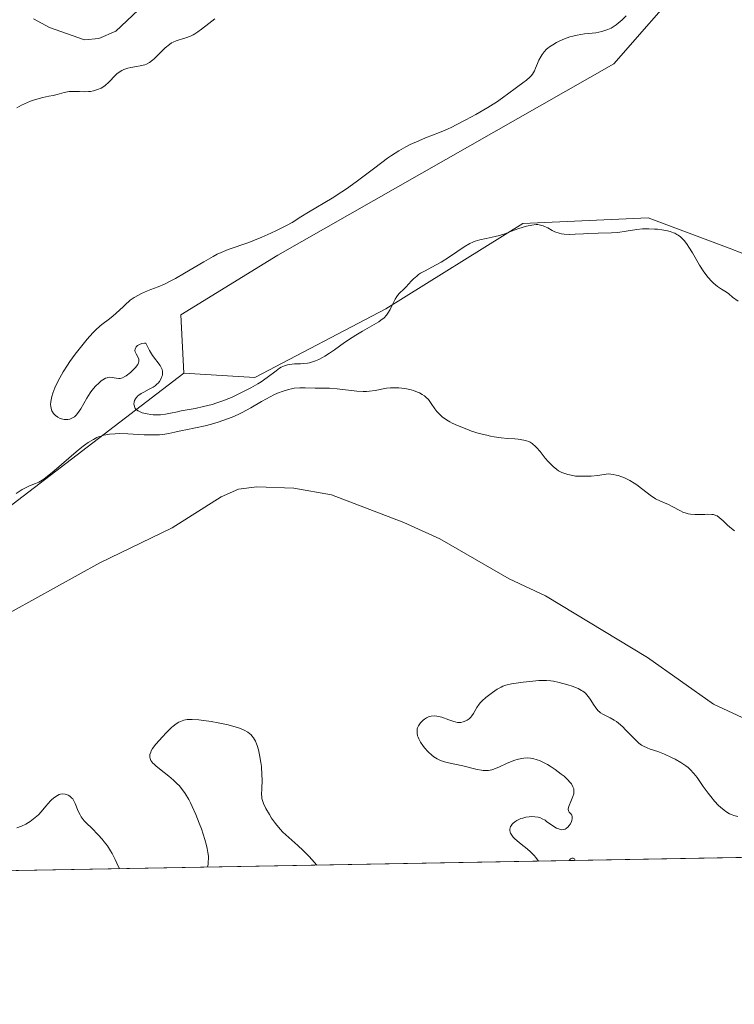
# Model space of a CAD drawing. Units: metres. Extents: x 625582 to 629070, y 4669397 to 4671785.
# Drawn here: x 626640 to 626738, y 4669409 to 4669544 of the extents above; entities that cross this region are included whole.
import ezdxf

# ---------------------------------------------------------------- set-up
doc = ezdxf.new("R2010")
doc.units = ezdxf.units.M
doc.header["$MEASUREMENT"] = 0
for name, color, linetype, lineweight in [('Comarca CxS', 21, 'Continuous', 0), ('Comunidad Autónoma CxS', 142, 'Continuous', 0), ('Corriente natural lineal', 142, 'Continuous', 13), ('Cultivos herbáceos CxS', 92, 'Continuous', 0), ('Curva de nivel normal', 30, 'Continuous', 0), ('Espacio natural protegido CxS', 121, 'Continuous', 0), ('Municipio CxS', 4, 'Continuous', 0), ('Pastizal CxS', 92, 'Continuous', 0), ('Provincia CxS', 1, 'Continuous', 0), ('Suelo desnudo CxS', 253, 'Continuous', 0)]:
    doc.layers.add(name, color=color, linetype=linetype, lineweight=lineweight)

# ---------------------------------------------------------------- blocks, each defined once
blk = doc.blocks.new('*U4')
at = {"layer": 'Suelo desnudo CxS', "color": 253, "linetype": 'Continuous', "lineweight": 0}
blk.add_polyline3d([(626738.5040999996, 4669599.282099999, 289.9404000000068), (626734.4194999998, 4669565.9619, 290.7854999999981), (626731.1842999998, 4669549.780099999, 290.6150999999954), (626721.1895000003, 4669538.269300001, 290.7946999999986), (626675.1157000001, 4669512.022700001, 290.4321000000054), (626661.7868999997, 4669503.8661, 290.399900000004), (626662.1766999997, 4669495.8421, 290.4084000000003), (626616.6832999998, 4669461.0459, 281.8130999999994), (626558.1473000003, 4669426.133099999, 285.590400000001), (626558.1414000001, 4669426.1261, 285.5901000000013), (626490.4972000001, 4669424.9046, 285.351999999999)], dxfattribs=at)

msp = doc.modelspace()

# ---------------------------------------------------------------- linework, layer by layer
at = {"layer": 'Comarca CxS', "color": 21, "linetype": 'Continuous', "lineweight": 0}
msp.add_3dface([(629064.8500009559, 4669471.389983314), (625622.9900009301, 4669409.239983313), (625581.750000931, 4671722.319983291), (629022.5000009559, 4671784.499983288)], dxfattribs=at)
at = {"layer": 'Comunidad Autónoma CxS', "color": 142, "linetype": 'Continuous', "lineweight": 0}
msp.add_3dface([(629064.8500009559, 4669471.389983314), (625622.9900009301, 4669409.239983313), (625581.750000931, 4671722.319983291), (629022.5000009559, 4671784.499983288)], dxfattribs=at)
at = {"layer": 'Corriente natural lineal', "color": 142, "linetype": 'Continuous', "lineweight": 13}
for points in [[(626656.6901000004, 4669546.380100001, 282.8242000000027), (626652.8601000002, 4669542.7501, 282.7063000000053), (626650.5601000005, 4669541.770099999, 282.9180999999954), (626648.5500999996, 4669541.5701, 283.110400000005), (626643.7801000001, 4669543.290100001, 283.347299999994), (626641.5701000001, 4669544.440099999, 283.5947000000015)], [(626786.9497999996, 4669430.2577, 282.0255999999936), (626779.4001000002, 4669432.170100001, 282.1114999999991), (626769.3800999997, 4669435.7501, 282.0111999999936), (626761.5301000001, 4669438.0101, 281.784799999994), (626734.8601000002, 4669450.4101, 281.9483000000037), (626725.8101000005, 4669456.8101, 281.8559999999998), (626711.8000999996, 4669465.270099999, 281.8463999999949), (626706.8101000005, 4669467.610099999, 281.8699000000051), (626697.3201000001, 4669473.090100001, 281.9051000000036), (626692.4001000002, 4669475.360099999, 281.9928000000073), (626682.4600999998, 4669479.130100001, 281.8622000000032), (626677.2701000003, 4669480.0601, 282.0106999999989), (626672.2001, 4669480.2301, 281.8987999999954), (626669.7200999996, 4669479.9301, 281.8298000000068), (626667.3400999998, 4669478.880100001, 281.7228999999934), (626660.6101000002, 4669474.610099999, 281.9566999999952), (626650.6700999998, 4669469.8201, 281.8282000000036), (626638.7801000001, 4669463.2401, 281.4649999999965), (626633.8501000004, 4669461.0801, 281.5151999999944), (626621.6401000004, 4669456.7401, 281.675900000002), (626611.3000999996, 4669454.370100001, 281.8769999999931), (626605.8400999998, 4669454.940099999, 281.9573999999994), (626600.7001, 4669454.8201, 281.9235999999946), (626589.4907000001, 4669453.112500001, 281.8568999999989)]]:
    msp.add_polyline3d(points, dxfattribs=at)
at = {"layer": 'Cultivos herbáceos CxS', "color": 92, "linetype": 'Continuous', "lineweight": 0}
for points in [[(626885.8454999998, 4669689.4815, 292.926999999996), (626848.1913000002, 4669674.403700001, 292.8362999999954), (626827.2050999999, 4669665.5689, 292.703800000003), (626804.0689000003, 4669655.0921, 292.0669999999955), (626786.6079000002, 4669645.051899999, 290.3638999999966), (626771.7660999997, 4669642.4329, 290.804999999993), (626750.0921, 4669624.2733, 290.1508999999933), (626738.5040999996, 4669599.282099999, 289.9404000000068), (626734.4194999998, 4669565.9619, 290.7854999999981), (626731.1842999998, 4669549.780099999, 290.6150999999954), (626721.1895000003, 4669538.269300001, 290.7946999999986), (626675.1157000001, 4669512.022700001, 290.4321000000054), (626661.7868999997, 4669503.8661, 290.399900000004), (626662.1766999997, 4669495.8421, 290.4084000000003)], [(626662.1766999997, 4669495.8421, 290.4084000000003), (626671.9473000001, 4669495.265100001, 290.0868000000046), (626689.9243000001, 4669504.6481, 290.2382000000071), (626708.6835000003, 4669516.3761, 290.2832000000053), (626725.8788999999, 4669517.158100001, 290.5648999999976), (626737.0208999999, 4669512.968900001, 290.735400000005), (626738.8897000002, 4669512.265900001, 290.7274999999936), (626753.8265000005, 4669510.9453, 289.652700000006), (626773.9469, 4669518.024300001, 289.7927999999956), (626792.6426999997, 4669528.2049, 291.1468000000023), (626857.3491000002, 4669560.240700001, 291.3199000000022), (626872.6020999998, 4669572.1535, 291.6401000000042), (626888.3169, 4669576.0823, 291.4478999999992), (626924.9742999999, 4669576.7643, 291.6714999999967), (626943.7871000003, 4669589.1895, 291.7943999999989), (626966.2352999998, 4669607.3421, 291.901199999993)], [(626738.8897000002, 4669512.265900001, 290.7274999999936), (626737.0208999999, 4669512.968900001, 290.735400000005), (626725.8788999999, 4669517.158100001, 290.5648999999976), (626708.6835000003, 4669516.3761, 290.2832000000053), (626689.9243000001, 4669504.6481, 290.2382000000071), (626671.9473000001, 4669495.265100001, 290.0868000000046), (626662.1766999997, 4669495.8421, 290.4084000000003), (626661.7868999997, 4669503.8661, 290.399900000004), (626675.1157000001, 4669512.022700001, 290.4321000000054), (626721.1895000003, 4669538.269300001, 290.7946999999986), (626731.1842999998, 4669549.780099999, 290.6150999999954), (626734.4194999998, 4669565.9619, 290.7854999999981), (626738.5040999996, 4669599.282099999, 289.9404000000068)]]:
    msp.add_polyline3d(points, dxfattribs=at)
at = {"layer": 'Curva de nivel normal', "color": 30, "linetype": 'Continuous', "lineweight": 0, "flags": 128}
for points, elevation in [([(626738.2199999997, 4669505.700099999), (626737.4800000006, 4669506.290100001), (626736.9600000001, 4669506.710100001), (626736.6200000001, 4669506.940099999), (626735.9500000002, 4669507.360099999), (626735.4000000004, 4669507.7301), (626734.8600000005, 4669508.1801), (626734.5700000003, 4669508.460100001), (626734.1200000001, 4669508.950099999), (626733.6500000004, 4669509.550100001), (626733.4199999999, 4669509.9001), (626732.9299999997, 4669510.670100001), (626731.9600000001, 4669512.350099999), (626731.4900000002, 4669513.130100001), (626731.2599999999, 4669513.4801), (626730.8600000005, 4669514.0101), (626730.6600000003, 4669514.2401), (626730.3499999996, 4669514.530099999), (626730.0199999996, 4669514.780099999), (626729.8399999999, 4669514.880100001), (626729.5599999997, 4669515.030099999), (626729.3600000005, 4669515.110099999), (626728.9199999999, 4669515.2601), (626728.5599999997, 4669515.360099999), (626727.75, 4669515.5101), (626727.1799999997, 4669515.590100001), (626726.7800000003, 4669515.620100001), (626726, 4669515.6601), (626725.1399999997, 4669515.640100001), (626724.3600000005, 4669515.5701), (626722.8799999999, 4669515.3301), (626721.7199999997, 4669515.1601), (626720.8600000005, 4669515.100099999), (626719.0300000003, 4669515.050100001), (626717.6299999999, 4669515.0001), (626717.0300000003, 4669514.970100001), (626715.8799999999, 4669514.9001), (626715.0800000001, 4669514.880100001), (626714.3499999996, 4669514.920100001), (626714.0099999999, 4669514.970100001), (626713.6900000004, 4669515.050100001), (626713.0999999996, 4669515.2501), (626712.7400000002, 4669515.420100001), (626712.1100000005, 4669515.7601), (626711.6900000004, 4669515.9801), (626711.4900000002, 4669516.0601), (626711.1299999999, 4669516.170100001), (626710.7599999999, 4669516.220100001), (626710.5099999999, 4669516.220100001), (626709.9600000001, 4669516.1601), (626709.2199999997, 4669516.0001), (626708.1500000004, 4669515.690099999), (626707.6299999999, 4669515.520099999), (626707.1600000003, 4669515.3301), (626706.25, 4669514.970100001), (626705.4900000002, 4669514.720100001), (626704.9100000003, 4669514.5801), (626703.6699999999, 4669514.3301), (626702.7999999998, 4669514.140100001), (626702.1600000003, 4669513.950099999), (626701.8600000005, 4669513.8301), (626701.4100000003, 4669513.620100001), (626700.6500000004, 4669513.170100001), (626698.6500000004, 4669511.800100001), (626697.5099999999, 4669511.0801), (626696.7400000002, 4669510.6601), (626695.2999999998, 4669509.9001), (626694.6799999997, 4669509.540100001), (626694.4000000004, 4669509.360099999), (626694.1399999997, 4669509.170100001), (626693.7000000002, 4669508.780099999), (626693.4500000002, 4669508.530099999), (626693, 4669508.030099999), (626692.7000000002, 4669507.690099999), (626692.3899999997, 4669507.380100001), (626691.7999999998, 4669506.8101), (626691.5300000003, 4669506.5101), (626691.4000000004, 4669506.340100001), (626691.1799999997, 4669505.9801), (626690.79, 4669505.1801), (626690.5, 4669504.5701), (626690.2000000002, 4669504.0601), (626690.0099999999, 4669503.8201), (626689.6699999999, 4669503.450099999), (626689.2300000006, 4669503.090100001), (626688.9699999997, 4669502.9001), (626688.3300000001, 4669502.520099999), (626686.7199999997, 4669501.620100001), (626685.7800000003, 4669501.0701), (626685.2800000003, 4669500.7501), (626684.2599999999, 4669500.050100001), (626682.8799999999, 4669499.0601), (626682.1900000004, 4669498.590100001), (626681.5199999996, 4669498.1601), (626681.2000000002, 4669497.970100001), (626680.7300000006, 4669497.7301), (626680.2699999996, 4669497.540100001), (626679.9800000006, 4669497.4301), (626679.4299999997, 4669497.280099999), (626679.1699999999, 4669497.2301), (626678.6699999999, 4669497.1601), (626678.2100000001, 4669497.130100001), (626677.3899999997, 4669497.110099999), (626676.7199999997, 4669497.050100001), (626676.4199999999, 4669497.0001), (626675.9900000002, 4669496.860099999), (626675.5599999997, 4669496.6501), (626675.3300000001, 4669496.5101), (626674.8499999996, 4669496.170100001), (626673.6200000001, 4669495.2301), (626672.8099999997, 4669494.670100001), (626672.3399999999, 4669494.370100001), (626671.3799999999, 4669493.8201), (626670.8499999996, 4669493.540100001), (626670.0199999996, 4669493.120100001), (626668.7199999997, 4669492.520099999), (626667.3899999997, 4669491.9901), (626666.7400000002, 4669491.7601), (626666.0999999996, 4669491.5601), (626664.8899999997, 4669491.2501), (626663.7699999996, 4669491.0101), (626661.8499999996, 4669490.6501), (626661.3099999997, 4669490.540100001), (626660.3600000005, 4669490.340100001), (626659.6900000004, 4669490.220100001), (626659.0199999996, 4669490.140100001), (626658.6699999999, 4669490.130100001), (626658.0099999999, 4669490.140100001), (626657.6799999997, 4669490.170100001), (626657.1799999997, 4669490.2401), (626656.7100000001, 4669490.350099999), (626656.4900000002, 4669490.4101), (626656.0999999996, 4669490.5801), (626655.9299999997, 4669490.670100001), (626655.7100000001, 4669490.8301), (626655.54, 4669491.0101), (626655.4600000001, 4669491.1501), (626655.3700000001, 4669491.4301), (626655.3499999996, 4669491.5701), (626655.3799999999, 4669491.870100001), (626655.4400000004, 4669492.0701), (626655.5700000003, 4669492.3301), (626655.6500000004, 4669492.450099999), (626655.8899999997, 4669492.720100001), (626656.0300000003, 4669492.8301), (626656.3399999999, 4669493.050100001), (626656.6900000004, 4669493.2501), (626657.4400000004, 4669493.630100001), (626657.9900000002, 4669493.940099999), (626658.25, 4669494.120100001), (626658.5300000003, 4669494.360099999), (626658.6600000003, 4669494.4901), (626658.8399999999, 4669494.700099999), (626659.0499999998, 4669495.030099999), (626659.2000000002, 4669495.370100001), (626659.25, 4669495.550100001), (626659.29, 4669495.9001), (626659.2800000003, 4669496.0801), (626659.2100000001, 4669496.350099999), (626659.1399999997, 4669496.530099999), (626658.9299999997, 4669496.890100001), (626657.9100000003, 4669498.270099999), (626657.5, 4669498.9301), (626657.29, 4669499.3101), (626656.9800000006, 4669499.950099999), (626656.7999999998, 4669499.950099999), (626656.4500000002, 4669499.9001), (626656.1399999997, 4669499.790100001), (626655.9500000002, 4669499.690099999), (626655.8399999999, 4669499.620100001), (626655.6699999999, 4669499.450099999), (626655.5999999996, 4669499.350099999), (626655.5099999999, 4669499.1501), (626655.4900000002, 4669498.9301), (626655.5199999996, 4669498.790100001), (626655.6399999997, 4669498.4901), (626655.9400000004, 4669498.0101), (626656.0300000003, 4669497.7401), (626656.04, 4669497.530099999), (626656.0300000003, 4669497.420100001), (626655.9699999997, 4669497.2401), (626655.8700000001, 4669497.040100001), (626655.5599999997, 4669496.630100001), (626655.1600000003, 4669496.200099999), (626654.8700000001, 4669495.9301), (626654.2999999998, 4669495.4901), (626654.1100000005, 4669495.370100001), (626653.7699999996, 4669495.200099999), (626653.4699999997, 4669495.120100001), (626653.29, 4669495.100099999), (626652.9299999997, 4669495.140100001), (626652.3600000005, 4669495.2601), (626652.0300000003, 4669495.270099999), (626651.79, 4669495.2401), (626651.6699999999, 4669495.210100001), (626651.4699999997, 4669495.140100001), (626651.0800000001, 4669494.9301), (626650.8799999999, 4669494.790100001), (626650.5700000003, 4669494.530099999), (626650.0800000001, 4669494.050100001), (626649.5999999996, 4669493.460100001), (626649.3600000005, 4669493.130100001), (626648.9100000003, 4669492.4101), (626648.0599999997, 4669490.940099999), (626647.6299999999, 4669490.3201), (626647.4100000003, 4669490.0701), (626647.1900000004, 4669489.870100001), (626647.04, 4669489.7601), (626646.7300000006, 4669489.600099999), (626646.5800000001, 4669489.550100001), (626646.2800000003, 4669489.4901), (626645.9900000002, 4669489.4801), (626645.7999999998, 4669489.4901), (626645.4400000004, 4669489.5801), (626645.25, 4669489.640100001), (626644.9100000003, 4669489.8201), (626644.6100000005, 4669490.030099999), (626644.4400000004, 4669490.190099999), (626644.3399999999, 4669490.3101), (626644.1799999997, 4669490.550100001), (626644.0999999996, 4669490.690099999), (626644, 4669490.9901), (626643.9500000002, 4669491.300100001), (626643.9299999997, 4669491.5101), (626643.9600000001, 4669491.950099999), (626644.0300000003, 4669492.4101), (626644.0899999999, 4669492.6601), (626644.2199999997, 4669493.0801), (626644.5199999996, 4669493.850099999), (626644.9299999997, 4669494.710100001), (626645.1799999997, 4669495.200099999), (626645.6500000004, 4669496.020099999), (626646.2199999997, 4669496.9301), (626646.5499999998, 4669497.420100001), (626647.29, 4669498.450099999), (626648.3799999999, 4669499.840100001), (626648.9299999997, 4669500.4901), (626649.7199999997, 4669501.370100001), (626650.0899999999, 4669501.7501), (626650.7400000002, 4669502.350099999), (626651.1200000001, 4669502.6501), (626651.7999999998, 4669503.140100001), (626652.4800000006, 4669503.6501), (626652.9299999997, 4669504.050100001), (626653.8600000005, 4669504.960100001), (626654.3399999999, 4669505.420100001), (626654.5999999996, 4669505.640100001), (626654.8600000005, 4669505.840100001), (626655.4000000004, 4669506.210100001), (626655.9699999997, 4669506.540100001), (626656.3799999999, 4669506.7501), (626657.2300000006, 4669507.130100001), (626657.6799999997, 4669507.3101), (626658.6699999999, 4669507.700099999), (626659.5300000003, 4669508.0701), (626660.5199999996, 4669508.550100001), (626661.0700000003, 4669508.840100001), (626662.29, 4669509.540100001), (626664.9500000002, 4669511.130100001), (626666.2100000001, 4669511.850099999), (626666.79, 4669512.1501), (626667.3300000001, 4669512.4101), (626668.29, 4669512.8201), (626671.1100000005, 4669513.780099999), (626671.6699999999, 4669514.0001), (626672.8799999999, 4669514.4901), (626674.1200000001, 4669515.040100001), (626674.9100000003, 4669515.4101), (626676.29, 4669516.090100001), (626677.0700000003, 4669516.520099999), (626678.2599999999, 4669517.270099999), (626679.2800000003, 4669517.920100001), (626682.5499999998, 4669519.870100001), (626683.8600000005, 4669520.700099999), (626684.5300000003, 4669521.1501), (626685.8600000005, 4669522.100099999), (626688.4199999999, 4669524.030099999), (626690.1600000003, 4669525.3301), (626690.7000000002, 4669525.700099999), (626691.7100000001, 4669526.350099999), (626692.6500000004, 4669526.890100001), (626693.25, 4669527.200099999), (626694.4400000004, 4669527.7401), (626695.3300000001, 4669528.110099999), (626697.2599999999, 4669528.870100001), (626698.3600000005, 4669529.340100001), (626698.9500000002, 4669529.610099999), (626699.5800000001, 4669529.920100001), (626700.9000000004, 4669530.590100001), (626702.2400000002, 4669531.3201), (626703.9000000004, 4669532.280099999), (626704.6200000001, 4669532.7301), (626705.0999999996, 4669533.040100001), (626705.9100000003, 4669533.600099999), (626707.6500000004, 4669534.9101), (626708, 4669535.1601), (626708.7100000001, 4669535.6601), (626709.2000000002, 4669536.030099999), (626709.6500000004, 4669536.440099999), (626709.8399999999, 4669536.6501), (626710.0099999999, 4669536.870100001), (626710.2999999998, 4669537.340100001), (626710.4600000001, 4669537.670100001), (626710.7300000006, 4669538.3101), (626710.9199999999, 4669538.770099999), (626711.2000000002, 4669539.3301), (626711.3600000005, 4669539.5801), (626711.6399999997, 4669539.950099999), (626711.9600000001, 4669540.280099999), (626712.1500000004, 4669540.450099999), (626712.3600000005, 4669540.610099999), (626712.8099999997, 4669540.9101), (626713.3200000003, 4669541.200099999), (626713.6699999999, 4669541.380100001), (626714.4100000003, 4669541.700099999), (626715.1600000003, 4669541.970100001), (626715.5499999998, 4669542.0801), (626716.1600000003, 4669542.2301), (626717.1600000003, 4669542.390100001), (626718.7000000002, 4669542.5601), (626719.54, 4669542.720100001), (626720.0999999996, 4669542.890100001), (626720.3799999999, 4669543.0001), (626720.8099999997, 4669543.200099999), (626721.2300000006, 4669543.450099999), (626721.5099999999, 4669543.640100001), (626722.0700000003, 4669544.0801), (626722.3499999996, 4669544.3301), (626722.9000000004, 4669544.870100001)], 290), ([(626639.2800000003, 4669532.2601), (626639.9299999997, 4669532.600099999), (626640.3499999996, 4669532.8101), (626641.1500000004, 4669533.1501), (626641.5800000001, 4669533.3101), (626642.3600000005, 4669533.550100001), (626642.8399999999, 4669533.670100001), (626643.7000000002, 4669533.840100001), (626644.2800000003, 4669533.960100001), (626644.8099999997, 4669534.090100001), (626645.7699999996, 4669534.340100001), (626646.2300000006, 4669534.440099999), (626646.4600000001, 4669534.470100001), (626646.9299999997, 4669534.5001), (626647.8700000001, 4669534.470100001), (626648.5599999997, 4669534.440099999), (626649.1299999999, 4669534.470100001), (626649.4000000004, 4669534.5001), (626649.7999999998, 4669534.5701), (626650.3600000005, 4669534.7401), (626650.8399999999, 4669534.960100001), (626651.0700000003, 4669535.090100001), (626651.4100000003, 4669535.3301), (626651.9199999999, 4669535.780099999), (626652.1399999997, 4669536.020099999), (626652.6100000005, 4669536.520099999), (626653.0099999999, 4669536.9001), (626653.4500000002, 4669537.2301), (626653.6900000004, 4669537.380100001), (626653.9600000001, 4669537.5001), (626654.5199999996, 4669537.6801), (626654.9100000003, 4669537.770099999), (626655.6900000004, 4669537.9101), (626656.2199999997, 4669538.0001), (626656.8300000001, 4669538.1601), (626657.0999999996, 4669538.2601), (626657.5, 4669538.470100001), (626657.9000000004, 4669538.770099999), (626658.1200000001, 4669538.960100001), (626658.4199999999, 4669539.2601), (626659.0899999999, 4669539.950099999), (626659.6399999997, 4669540.4801), (626660.2300000006, 4669540.950099999), (626660.5300000003, 4669541.1501), (626660.7400000002, 4669541.2601), (626661.1600000003, 4669541.440099999), (626661.4400000004, 4669541.540100001), (626662.0199999996, 4669541.720100001), (626662.4600000001, 4669541.850099999), (626663.1299999999, 4669542.100099999), (626663.4600000001, 4669542.2601), (626663.6900000004, 4669542.380100001), (626664.1399999997, 4669542.6801), (626664.6100000005, 4669543.020099999), (626665.6200000001, 4669543.8101), (626666.4600000001, 4669544.450099999)], 285), ([(626737.7199999997, 4669474.200099999), (626737.0999999996, 4669474.700099999), (626736.75, 4669475.0101), (626736.1699999999, 4669475.5601), (626735.6500000004, 4669476.040100001), (626735.3399999999, 4669476.2601), (626735.1799999997, 4669476.3301), (626734.8499999996, 4669476.4301), (626734.6100000005, 4669476.470100001), (626734.0300000003, 4669476.4801), (626733.6900000004, 4669476.470100001), (626732.9100000003, 4669476.440099999), (626732.29, 4669476.440099999), (626731.6900000004, 4669476.4901), (626731.4000000004, 4669476.540100001), (626731.1299999999, 4669476.610099999), (626730.6299999999, 4669476.790100001), (626730.3099999997, 4669476.950099999), (626729.2000000002, 4669477.5601), (626728.6799999997, 4669477.8101), (626727.5999999996, 4669478.270099999), (626726.9000000004, 4669478.610099999), (626726.7000000002, 4669478.720100001), (626726.3399999999, 4669478.960100001), (626724.9900000002, 4669480.030099999), (626724.3499999996, 4669480.5001), (626723.9800000006, 4669480.7501), (626723.3600000005, 4669481.120100001), (626722.6699999999, 4669481.470100001), (626722.2999999998, 4669481.620100001), (626721.79, 4669481.790100001), (626721.5199999996, 4669481.860099999), (626721.1100000005, 4669481.950099999), (626720.4600000001, 4669482.030099999), (626718.9400000004, 4669481.8101), (626718.0599999997, 4669481.720100001), (626717.5199999996, 4669481.690099999), (626716.5599999997, 4669481.690099999), (626715.9299999997, 4669481.7301), (626715.5499999998, 4669481.780099999), (626714.8799999999, 4669481.920100001), (626714.5899999999, 4669482.0101), (626714.0599999997, 4669482.220100001), (626713.6100000005, 4669482.460100001), (626713.3499999996, 4669482.640100001), (626712.8700000001, 4669483.030099999), (626712.6299999999, 4669483.2501), (626712.1799999997, 4669483.720100001), (626711.7699999996, 4669484.1801), (626711.0599999997, 4669485.0701), (626710.5899999999, 4669485.640100001), (626710.3600000005, 4669485.870100001), (626710.1399999997, 4669486.0701), (626709.9900000002, 4669486.190099999), (626709.6900000004, 4669486.380100001), (626709.5300000003, 4669486.450099999), (626709.2100000001, 4669486.5701), (626708.8600000005, 4669486.6601), (626708.0700000003, 4669486.770099999), (626707.6200000001, 4669486.8101), (626706.5800000001, 4669486.890100001), (626705.7100000001, 4669486.9801), (626704.7599999999, 4669487.110099999), (626704.2699999996, 4669487.200099999), (626703.7599999999, 4669487.3101), (626702.7199999997, 4669487.5801), (626701.6799999997, 4669487.9001), (626701, 4669488.140100001), (626699.7599999999, 4669488.640100001), (626699.0300000003, 4669488.9801), (626698.7000000002, 4669489.1601), (626698.25, 4669489.4301), (626697.6500000004, 4669489.870100001), (626697.2999999998, 4669490.170100001), (626697.1399999997, 4669490.3301), (626696.9199999999, 4669490.5801), (626696.6500000004, 4669490.940099999), (626696.1500000004, 4669491.670100001), (626695.7400000002, 4669492.220100001), (626695.4100000003, 4669492.550100001), (626695.2199999997, 4669492.710100001), (626694.9000000004, 4669492.9301), (626694.54, 4669493.130100001), (626694.2699999996, 4669493.2501), (626693.7000000002, 4669493.450099999), (626693.3899999997, 4669493.540100001), (626692.7599999999, 4669493.6801), (626692.1100000005, 4669493.770099999), (626691.6900000004, 4669493.8101), (626690.8600000005, 4669493.8301), (626690.5700000003, 4669493.8101), (626690.0099999999, 4669493.7601), (626688.4500000002, 4669493.4801), (626687.6600000003, 4669493.370100001), (626687.2400000002, 4669493.340100001), (626686.8099999997, 4669493.340100001), (626685.9100000003, 4669493.390100001), (626683.25, 4669493.700099999), (626682.1600000003, 4669493.770099999), (626680.2300000006, 4669493.780099999), (626678.8399999999, 4669493.8301), (626678.0999999996, 4669493.8301), (626677.3499999996, 4669493.7601), (626676.9699999997, 4669493.700099999), (626676.5800000001, 4669493.620100001), (626675.8099999997, 4669493.390100001), (626675.0499999998, 4669493.090100001), (626674.54, 4669492.850099999), (626673.5599999997, 4669492.340100001), (626672.8399999999, 4669491.9301), (626671.3899999997, 4669491.0701), (626670.1799999997, 4669490.4301), (626669.7400000002, 4669490.220100001), (626668.8200000003, 4669489.8101), (626668.1799999997, 4669489.5601), (626666.9000000004, 4669489.100099999), (626665.9800000006, 4669488.8201), (626665.1299999999, 4669488.600099999), (626662.4900000002, 4669488.0701), (626661.9900000002, 4669487.960100001), (626660.9699999997, 4669487.7301), (626660.1600000003, 4669487.5601), (626659.3099999997, 4669487.440099999), (626658.8600000005, 4669487.4001), (626658.4000000004, 4669487.380100001), (626657.4299999997, 4669487.370100001), (626656.7800000003, 4669487.390100001), (626654.5199999996, 4669487.5101), (626653.3399999999, 4669487.540100001), (626652.7800000003, 4669487.520099999), (626651.9900000002, 4669487.450099999), (626651.2300000006, 4669487.3101), (626650.8700000001, 4669487.210100001), (626650.5099999999, 4669487.090100001), (626650.2699999996, 4669486.9901), (626649.7999999998, 4669486.7601), (626649.0700000003, 4669486.3201), (626648.5499999998, 4669485.960100001), (626648.1900000004, 4669485.690099999), (626647.4199999999, 4669485.050100001), (626644.4100000003, 4669482.420100001), (626643.4600000001, 4669481.6501), (626643.0300000003, 4669481.340100001), (626642.7699999996, 4669481.170100001), (626642.29, 4669480.9001), (626641.8499999996, 4669480.690099999), (626641.0300000003, 4669480.360099999), (626640.3799999999, 4669480.0601), (626640.0199999996, 4669479.870100001), (626639.2199999997, 4669479.350099999)], 285), ([(626710.8572000006, 4669428.883500001), (626710.4900000002, 4669429.370100001), (626710.2400000002, 4669429.6501), (626709.7599999999, 4669430.1501), (626709.3099999997, 4669430.5701), (626708.4699999997, 4669431.2301), (626707.9400000004, 4669431.6501), (626707.5499999998, 4669432.0101), (626707.3799999999, 4669432.190099999), (626707.1799999997, 4669432.470100001), (626707.0300000003, 4669432.7301), (626706.9800000006, 4669432.870100001), (626706.9299999997, 4669433.130100001), (626706.9199999999, 4669433.2601), (626706.9500000002, 4669433.440099999), (626707.0199999996, 4669433.620100001), (626707.0800000001, 4669433.7401), (626707.25, 4669433.960100001), (626707.3499999996, 4669434.0701), (626707.5899999999, 4669434.2601), (626707.8600000005, 4669434.440099999), (626708.0499999998, 4669434.550100001), (626708.4500000002, 4669434.720100001), (626708.6799999997, 4669434.800100001), (626709.1299999999, 4669434.9101), (626709.5599999997, 4669434.970100001), (626709.8399999999, 4669434.9901), (626710.3600000005, 4669434.9801), (626710.8099999997, 4669434.9101), (626711.0300000003, 4669434.850099999), (626711.3700000001, 4669434.700099999), (626711.75, 4669434.4901), (626711.9600000001, 4669434.340100001), (626712.9600000001, 4669433.640100001), (626713.3200000003, 4669433.4301), (626713.5, 4669433.350099999), (626713.8600000005, 4669433.2301), (626714.0300000003, 4669433.200099999), (626714.2800000003, 4669433.210100001), (626714.5099999999, 4669433.280099999), (626714.6500000004, 4669433.360099999), (626714.9100000003, 4669433.590100001), (626715.0300000003, 4669433.720100001), (626715.2199999997, 4669434.020099999), (626715.3700000001, 4669434.340100001), (626715.4100000003, 4669434.4801), (626715.4699999997, 4669434.7401), (626715.4800000006, 4669434.920100001), (626715.4699999997, 4669435.030099999), (626715.4100000003, 4669435.210100001), (626715.3099999997, 4669435.360099999), (626715.0800000001, 4669435.590100001), (626714.9500000002, 4669435.790100001), (626714.9199999999, 4669436.0101), (626714.9699999997, 4669436.2401), (626715.0599999997, 4669436.5001), (626715.3099999997, 4669437.0801), (626715.5800000001, 4669437.7501), (626715.6799999997, 4669438.110099999), (626715.7100000001, 4669438.290100001), (626715.7100000001, 4669438.540100001), (626715.6799999997, 4669438.790100001), (626715.6500000004, 4669438.9101), (626715.5800000001, 4669439.100099999), (626715.3600000005, 4669439.4801), (626715.2100000001, 4669439.6801), (626714.8300000001, 4669440.090100001), (626714.3499999996, 4669440.530099999), (626713.9800000006, 4669440.840100001), (626713.1200000001, 4669441.4801), (626712.4500000002, 4669441.920100001), (626712.0999999996, 4669442.130100001), (626711.5499999998, 4669442.4301), (626710.9800000006, 4669442.6801), (626710.6799999997, 4669442.790100001), (626710.0800000001, 4669442.950099999), (626709.7699999996, 4669443.0101), (626709.3099999997, 4669443.040100001), (626708.8399999999, 4669443.020099999), (626708.5300000003, 4669442.9801), (626707.9199999999, 4669442.8301), (626707.6100000005, 4669442.7401), (626707.0300000003, 4669442.530099999), (626706.4699999997, 4669442.290100001), (626705.5, 4669441.8301), (626704.7400000002, 4669441.5101), (626704.4299999997, 4669441.4001), (626703.9800000006, 4669441.3101), (626703.7599999999, 4669441.300100001), (626703.2800000003, 4669441.3201), (626703.0199999996, 4669441.360099999), (626702.4400000004, 4669441.470100001), (626700.4800000006, 4669441.940099999), (626698.5199999996, 4669442.360099999), (626697.9400000004, 4669442.520099999), (626697.6699999999, 4669442.600099999), (626697.4100000003, 4669442.700099999), (626696.9299999997, 4669442.9301), (626696.5, 4669443.200099999), (626696.2300000006, 4669443.4101), (626695.7100000001, 4669443.880100001), (626695.2199999997, 4669444.450099999), (626694.9900000002, 4669444.7501), (626694.6799999997, 4669445.220100001), (626694.4400000004, 4669445.670100001), (626694.3399999999, 4669445.880100001), (626694.2699999996, 4669446.090100001), (626694.1900000004, 4669446.470100001), (626694.1900000004, 4669446.8201), (626694.2199999997, 4669447.030099999), (626694.2599999999, 4669447.1801), (626694.3799999999, 4669447.450099999), (626694.4699999997, 4669447.600099999), (626694.6699999999, 4669447.880100001), (626695.0099999999, 4669448.220100001), (626695.2000000002, 4669448.370100001), (626695.5, 4669448.5601), (626695.7800000003, 4669448.690099999), (626695.9199999999, 4669448.7401), (626696.1500000004, 4669448.790100001), (626696.5199999996, 4669448.8201), (626696.9199999999, 4669448.790100001), (626697.1399999997, 4669448.7501), (626697.5999999996, 4669448.620100001), (626698.5700000003, 4669448.270099999), (626699.2199999997, 4669448.040100001), (626699.4000000004, 4669447.9901), (626699.7300000006, 4669447.920100001), (626700.0099999999, 4669447.9101), (626700.1900000004, 4669447.920100001), (626700.5300000003, 4669448.0001), (626700.8899999997, 4669448.140100001), (626701.0700000003, 4669448.2401), (626701.3399999999, 4669448.420100001), (626701.5899999999, 4669448.6601), (626701.7100000001, 4669448.8101), (626701.9199999999, 4669449.140100001), (626702.3899999997, 4669449.960100001), (626702.7100000001, 4669450.4101), (626702.9000000004, 4669450.640100001), (626703.1200000001, 4669450.870100001), (626703.6200000001, 4669451.3201), (626704.1600000003, 4669451.7501), (626704.5199999996, 4669452.0101), (626705.1799999997, 4669452.460100001), (626705.7100000001, 4669452.770099999), (626705.9600000001, 4669452.890100001), (626706.3700000001, 4669453.030099999), (626707.1699999999, 4669453.220100001), (626708.75, 4669453.450099999), (626709.6500000004, 4669453.550100001), (626710.9199999999, 4669453.6501), (626711.29, 4669453.6601), (626711.9600000001, 4669453.6601), (626712.5499999998, 4669453.610099999), (626712.9299999997, 4669453.5601), (626713.6799999997, 4669453.4101), (626714.8899999997, 4669453.0801), (626715.4900000002, 4669452.890100001), (626716.0499999998, 4669452.670100001), (626716.2999999998, 4669452.5601), (626716.7400000002, 4669452.3201), (626716.9299999997, 4669452.190099999), (626717.2800000003, 4669451.920100001), (626717.4800000006, 4669451.710100001), (626717.8499999996, 4669451.2401), (626718.0300000003, 4669450.960100001), (626718.3899999997, 4669450.370100001), (626718.7000000002, 4669449.9301), (626719.04, 4669449.530099999), (626719.2300000006, 4669449.360099999), (626719.3700000001, 4669449.2501), (626719.6699999999, 4669449.0701), (626720.6799999997, 4669448.5601), (626721.2400000002, 4669448.2501), (626721.5300000003, 4669448.050100001), (626721.8200000003, 4669447.8301), (626722.4000000004, 4669447.300100001), (626722.79, 4669446.920100001), (626723.5099999999, 4669446.1601), (626724, 4669445.6501), (626724.4199999999, 4669445.2401), (626724.6200000001, 4669445.0801), (626724.9900000002, 4669444.800100001), (626725.2400000002, 4669444.6601), (626725.75, 4669444.420100001), (626726.1799999997, 4669444.2601), (626727.2000000002, 4669443.920100001), (626728.1399999997, 4669443.5601), (626729.1100000005, 4669443.120100001), (626729.6100000005, 4669442.870100001), (626730.3600000005, 4669442.440099999), (626731.0499999998, 4669441.960100001), (626731.3700000001, 4669441.710100001), (626731.6500000004, 4669441.460100001), (626732.1500000004, 4669440.920100001), (626732.5999999996, 4669440.350099999), (626733.4600000001, 4669439.110099999), (626734.1100000005, 4669438.220100001), (626734.4699999997, 4669437.770099999), (626735.0099999999, 4669437.120100001), (626735.5499999998, 4669436.540100001), (626735.8099999997, 4669436.290100001), (626736.3099999997, 4669435.860099999), (626736.5599999997, 4669435.6801), (626737.0599999997, 4669435.390100001), (626737.4199999999, 4669435.2401), (626737.6600000003, 4669435.1501), (626738.1900000004, 4669435.0101)], 285), ([(626665.4506000001, 4669428.0636), (626665.5199999996, 4669428.4901), (626665.5499999998, 4669428.7601), (626665.5700000003, 4669429.290100001), (626665.5700000003, 4669429.5601), (626665.5099999999, 4669430.0801), (626665.4100000003, 4669430.630100001), (626665.3200000003, 4669431.0101), (626665.0800000001, 4669431.850099999), (626664.5999999996, 4669433.3101), (626664.3099999997, 4669434.100099999), (626663.8399999999, 4669435.270099999), (626663.3600000005, 4669436.380100001), (626663.1100000005, 4669436.890100001), (626662.8700000001, 4669437.350099999), (626662.3899999997, 4669438.1601), (626661.8899999997, 4669438.840100001), (626661.54, 4669439.2501), (626661.2999999998, 4669439.5001), (626660.7800000003, 4669439.9901), (626660.1399999997, 4669440.530099999), (626658.8700000001, 4669441.530099999), (626658.3399999999, 4669441.970100001), (626658.1200000001, 4669442.170100001), (626657.9400000004, 4669442.350099999), (626657.6900000004, 4669442.690099999), (626657.5599999997, 4669442.9801), (626657.5199999996, 4669443.1601), (626657.5199999996, 4669443.270099999), (626657.54, 4669443.5001), (626657.6500000004, 4669443.840100001), (626657.7300000006, 4669444.020099999), (626657.9199999999, 4669444.340100001), (626658.3600000005, 4669444.9301), (626659.25, 4669445.960100001), (626659.7599999999, 4669446.5101), (626660.5, 4669447.220100001), (626660.7300000006, 4669447.420100001), (626661.1399999997, 4669447.720100001), (626661.5099999999, 4669447.950099999), (626661.75, 4669448.0601), (626662.1900000004, 4669448.220100001), (626662.6399999997, 4669448.3101), (626662.8899999997, 4669448.340100001), (626663.3399999999, 4669448.340100001), (626664.2400000002, 4669448.280099999), (626665.9400000004, 4669448.040100001), (626666.9000000004, 4669447.870100001), (626668.2999999998, 4669447.5701), (626669.3799999999, 4669447.280099999), (626669.8499999996, 4669447.120100001), (626670.4699999997, 4669446.860099999), (626670.9900000002, 4669446.5601), (626671.2199999997, 4669446.390100001), (626671.4199999999, 4669446.210100001), (626671.54, 4669446.0801), (626671.7599999999, 4669445.8101), (626672.0300000003, 4669445.340100001), (626672.1900000004, 4669444.9901), (626672.2800000003, 4669444.7301), (626672.4400000004, 4669444.170100001), (626672.5999999996, 4669443.460100001), (626672.7699999996, 4669442.420100001), (626672.8399999999, 4669441.890100001), (626672.9199999999, 4669440.7301), (626672.9299999997, 4669440.020099999), (626672.8799999999, 4669438.8101), (626672.8600000005, 4669438.0701), (626672.8799999999, 4669437.6501), (626672.9199999999, 4669437.460100001), (626673.0199999996, 4669437.0701), (626673.1299999999, 4669436.790100001), (626673.4500000002, 4669436.120100001), (626673.9299999997, 4669435.270099999), (626674.2400000002, 4669434.790100001), (626674.7800000003, 4669434.030099999), (626675.4299999997, 4669433.2601), (626675.79, 4669432.880100001), (626676.5999999996, 4669432.130100001), (626677.8600000005, 4669431.0101), (626678.5800000001, 4669430.340100001), (626679.3700000001, 4669429.540100001), (626679.7800000003, 4669429.090100001), (626680.4360999997, 4669428.334200001)], 285), ([(626639.2800000003, 4669433.450099999), (626639.9299999997, 4669433.6801), (626640.5300000003, 4669433.970100001), (626640.9100000003, 4669434.190099999), (626641.1399999997, 4669434.340100001), (626641.5800000001, 4669434.670100001), (626641.8099999997, 4669434.860099999), (626642.2400000002, 4669435.2501), (626642.6200000001, 4669435.6501), (626643.2699999996, 4669436.4101), (626643.9000000004, 4669437.1501), (626644.0999999996, 4669437.350099999), (626644.4900000002, 4669437.6801), (626644.8600000005, 4669437.9101), (626645.1100000005, 4669438.0101), (626645.2800000003, 4669438.0601), (626645.5999999996, 4669438.100099999), (626645.9299999997, 4669438.0701), (626646.0899999999, 4669438.030099999), (626646.3300000001, 4669437.940099999), (626646.5499999998, 4669437.8101), (626646.6600000003, 4669437.7301), (626646.8499999996, 4669437.540100001), (626646.9500000002, 4669437.420100001), (626647.0700000003, 4669437.2401), (626647.29, 4669436.800100001), (626647.7000000002, 4669435.7601), (626647.9600000001, 4669435.220100001), (626648.1200000001, 4669434.950099999), (626648.2400000002, 4669434.780099999), (626648.5199999996, 4669434.4301), (626648.8399999999, 4669434.090100001), (626649.5599999997, 4669433.390100001), (626650.4500000002, 4669432.5101), (626651, 4669431.890100001), (626651.2800000003, 4669431.550100001), (626651.7100000001, 4669430.970100001), (626652.1399999997, 4669430.300100001), (626652.3499999996, 4669429.9301), (626652.7999999998, 4669429.090100001), (626653.0199999996, 4669428.620100001), (626653.3600000005, 4669427.850099999), (626653.3657000001, 4669427.8454)], 285), ([(626715.898, 4669428.9746), (626715.8499999996, 4669429.090100001), (626715.7800000003, 4669429.190099999), (626715.6900000004, 4669429.2501), (626715.6299999999, 4669429.270099999), (626715.5700000003, 4669429.270099999), (626715.5, 4669429.280099999), (626715.4400000004, 4669429.280099999), (626715.25, 4669429.1801), (626715.0800000001, 4669428.959799999)], 285)]:
    msp.add_lwpolyline(points, dxfattribs=dict(at, elevation=elevation))
at = {"layer": 'Espacio natural protegido CxS', "color": 121, "linetype": 'Continuous', "lineweight": 0}
msp.add_3dface([(629064.8500009559, 4669471.389983314), (625622.9900009301, 4669409.239983313), (625581.750000931, 4671722.319983291), (629022.5000009559, 4671784.499983288)], dxfattribs=at)
msp.add_3dface([(629064.8500009559, 4669471.389983314), (625622.9900009301, 4669409.239983313), (625581.750000931, 4671722.319983291), (629022.5000009559, 4671784.499983288)], dxfattribs=at)
at = {"layer": 'Municipio CxS', "color": 4, "linetype": 'Continuous', "lineweight": 0}
msp.add_3dface([(629064.8500009559, 4669471.389983314), (625622.9900009301, 4669409.239983313), (625581.750000931, 4671722.319983291), (629022.5000009559, 4671784.499983288)], dxfattribs=at)
at = {"layer": 'Pastizal CxS', "color": 92, "linetype": 'Continuous', "lineweight": 0, "extrusion": (0.4700510546507883, -0.7351996837431777, 0.4883988442304233), "elevation": -3138306.814707511, "flags": 128}
msp.add_lwpolyline([(3043273.936040804, 1756818.453301296), (3043216.863438503, 1756808.603315169), (3043148.739384688, 1756812.933232272), (3043148.73078128, 1756812.931657123)], dxfattribs=at)
at = {"layer": 'Pastizal CxS', "color": 92, "linetype": 'Continuous', "lineweight": 0, "extrusion": (0.01557156982004436, 0.0002811762936528089, 0.9998787162217384), "elevation": 11354.98123930336, "flags": 128}
msp.add_lwpolyline([(626706.5639029861, 4669427.249531176), (626477.7277398272, 4669423.117931012)], dxfattribs=at)
at = {"layer": 'Pastizal CxS', "color": 92, "linetype": 'Continuous', "lineweight": 0}
for points in [[(626662.1766999997, 4669495.8421, 290.4084000000003), (626671.9473000001, 4669495.265100001, 290.0868000000046), (626689.9243000001, 4669504.6481, 290.2382000000071), (626708.6835000003, 4669516.3761, 290.2832000000053), (626725.8788999999, 4669517.158100001, 290.5648999999976), (626737.0208999999, 4669512.968900001, 290.735400000005), (626738.8897000002, 4669512.265900001, 290.7274999999936), (626753.8265000005, 4669510.9453, 289.652700000006), (626773.9469, 4669518.024300001, 289.7927999999956), (626792.6426999997, 4669528.2049, 291.1468000000023), (626857.3491000002, 4669560.240700001, 291.3199000000022), (626872.6020999998, 4669572.1535, 291.6401000000042), (626888.3169, 4669576.0823, 291.4478999999992), (626924.9742999999, 4669576.7643, 291.6714999999967), (626943.7871000003, 4669589.1895, 291.7943999999989), (626966.2352999998, 4669607.3421, 291.901199999993)], [(626844.2523999996, 4669431.292500001, 282.5341999999946), (626558.1414000001, 4669426.1261, 285.5901000000013), (626558.1473000003, 4669426.133099999, 285.590400000001), (626616.6832999998, 4669461.0459, 281.8130999999994), (626662.1766999997, 4669495.8421, 290.4084000000003), (626671.9473000001, 4669495.265100001, 290.0868000000046), (626689.9243000001, 4669504.6481, 290.2382000000071), (626708.6835000003, 4669516.3761, 290.2832000000053), (626725.8788999999, 4669517.158100001, 290.5648999999976), (626737.0208999999, 4669512.968900001, 290.735400000005), (626738.8897000002, 4669512.265900001, 290.7274999999936)]]:
    msp.add_polyline3d(points, dxfattribs=at)
at = {"layer": 'Provincia CxS', "color": 1, "linetype": 'Continuous', "lineweight": 0}
msp.add_3dface([(629064.8500009559, 4669471.389983314), (625622.9900009301, 4669409.239983313), (625581.750000931, 4671722.319983291), (629022.5000009559, 4671784.499983288)], dxfattribs=at)
at = {"layer": 'Suelo desnudo CxS', "color": 253, "linetype": 'Continuous', "lineweight": 0, "extrusion": (0.4700510546507883, -0.7351996837431777, 0.4883988442304233), "elevation": -3138306.814707511, "flags": 128}
msp.add_lwpolyline([(3043273.936040804, 1756818.453301296), (3043216.863438503, 1756808.603315169), (3043148.739384688, 1756812.933232272), (3043148.73078128, 1756812.931657123)], dxfattribs=at)
at = {"layer": 'Suelo desnudo CxS', "color": 253, "linetype": 'Continuous', "lineweight": 0}
msp.add_polyline3d([(626885.8454999998, 4669689.4815, 292.926999999996), (626848.1913000002, 4669674.403700001, 292.8362999999954), (626827.2050999999, 4669665.5689, 292.703800000003), (626804.0689000003, 4669655.0921, 292.0669999999955), (626786.6079000002, 4669645.051899999, 290.3638999999966), (626771.7660999997, 4669642.4329, 290.804999999993), (626750.0921, 4669624.2733, 290.1508999999933), (626738.5040999996, 4669599.282099999, 289.9404000000068), (626734.4194999998, 4669565.9619, 290.7854999999981), (626731.1842999998, 4669549.780099999, 290.6150999999954), (626721.1895000003, 4669538.269300001, 290.7946999999986), (626675.1157000001, 4669512.022700001, 290.4321000000054), (626661.7868999997, 4669503.8661, 290.399900000004), (626662.1766999997, 4669495.8421, 290.4084000000003)], dxfattribs=at)

# ---------------------------------------------------------------- block references
msp.add_blockref('*U4', (0, 0), dxfattribs=at)

doc.saveas('drawing.dxf')
